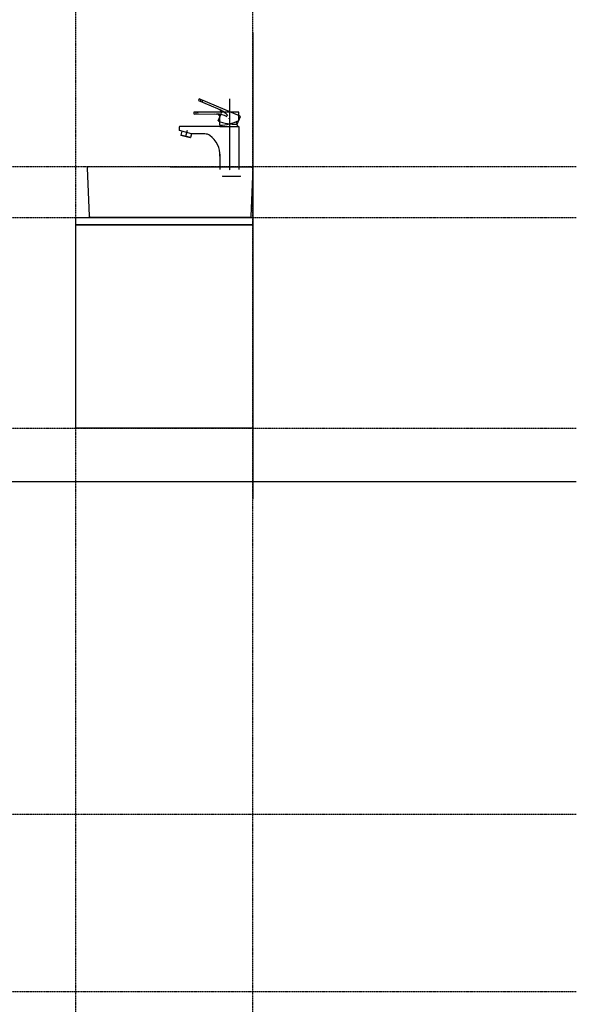
# Model space of a CAD drawing. Extents: x 3607 to 9229, y 6648 to 18697.
# Drawn here: x 7815 to 9229, y 14310 to 16810 of the extents above; entities that cross this region are included whole.
import ezdxf

# ---------------------------------------------------------------- set-up
doc = ezdxf.new("R2010")
doc.units = 0
doc.linetypes.add('ISO-10______', pattern=[2.3495, 1.524, -0.381, 0.0635, -0.381])
doc.linetypes.add('ISO-10______-1', pattern=[4.699, 3.048, -0.762, 0.127, -0.762])
for name, color, linetype in [('__', 7, 'CONTINUOUS'), ('_____3D-1', 7, 'CONTINUOUS'), ('________2D', 7, 'CONTINUOUS'), ('_______B__2D', 7, 'CONTINUOUS'), ('____E477_2D', 7, 'CONTINUOUS')]:
    doc.layers.add(name, color=color, linetype=linetype)

# ---------------------------------------------------------------- blocks, each defined once
blk = doc.blocks.new('____-23')
at = {"layer": '__', "color": 7, "linetype": 'CONTINUOUS'}
for p, q in [((-28.4, 94.3), (19.4, 74.2)), ((77.4, 54.4), (-26.6, 98.6)), ((73, 64.8), (-39.9, 64.8)), ((-39.9, 60.1), (12, 60.4)), ((12, 60.4), (17.6, 60.1)), ((19.4, 74.2), (24.5, 71.8)), ((21, 42.6), (28.7, 60.8)), ((25.5, 53.3), (25.1, 53.5)), ((25.8, 51), (25.3, 51)), ((25.8, 31.9), (25.8, 51.6)), ((28.4, 60.2), (28, 60.4)), ((69.5, 34.7), (77.6, 53.7)), ((73.6, 43.6), (73.6, 64.3)), ((-77.8, 26.6), (-77.8, 20.2)), ((25.8, 28.7), (-75.7, 28.7)), ((25.8, 43.6), (25.3, 43.6)), ((25.8, 28.7), (73, 28.7)), ((73.6, 28.2), (73.6, -80.8)), ((-46.2, 9.6), (-77.2, 18.7)), ((-70.9, 16.9), (-73.5, 6.6)), ((-73.5, 6.6), (-73.1, 6)), ((-48.8, 0.4), (-73.5, 6.6)), ((-49.4, 0), (-73.1, 6)), ((-57.3, 18.7), (-61.3, 3)), ((-48.8, 0.4), (-49.4, 0)), ((-46.4, 9.7), (-48.8, 0.4)), ((-12.2, 9.6), (-45.7, 9.6)), ((25.8, -41.4), (25.8, -80.8))]:
    blk.add_line(p, q, dxfattribs=at)
at = {"layer": '__', "color": 17, "linetype": 'ISO-10______'}
blk.add_line((49.7, 98.8), (49.7, -82.2), dxfattribs=at)
at = {"layer": '__', "color": 17, "linetype": 'CONTINUOUS'}
for p, q in [((32.7, -96.7), (32.7, -98.8)), ((77.8, -98.8), (32.7, -98.8)), ((77.3, -96.7), (77.3, -98.8))]:
    blk.add_line(p, q, dxfattribs=at)
at = {"layer": '__', "color": 7, "linetype": 'CONTINUOUS'}
blk.add_circle((49.7, 49), 0.861, dxfattribs=at)
blk.add_circle((49.7, 49), 0.861, dxfattribs=at)
for centre, radius, start, end in [((-23.2, 94.6), 5.41, 133.6393, 180.3516), ((-28.3, 94.6), 0.319, 180.3516, 247.2083), ((-26.7, 98.3), 0.319, 67, 133.6393), ((-18.7, 92.7), 5.41, 133.6393, 180.3516), ((-14.2, 90.7), 5.41, 133.6393, 180.3516), ((-35.2, 62.5), 5.41, 156.6393, 203.3516), ((-39.9, 64.5), 0.319, 90, 156.6393), ((-39.9, 60.5), 0.319, 203.3516, 270.2083), ((-30.3, 62.5), 5.41, 156.6393, 203.3516), ((-25.4, 62.5), 5.41, 156.6393, 203.3516), ((17.3, 51.6), 8.5, 0, 90), ((17.8, 7), 53.1, 60.6667, 90), ((20.9, 64.1), 8.5, 337, 67), ((30.7, 47.3), 6.5, 145.1056, 214.8944), ((3.9, 22.8), 53.1, 37.6667, 67), ((31.5, 54.8), 6.5, 122.1056, 191.8944), ((73, 64.3), 0.531, 0, 90), ((77.1, 53.9), 0.531, 337, 67), ((-75.7, 26.6), 2.13, 90, 180), ((62.1, 141.9), 107.5, 247.5063, 273.9662), ((24.8, 139.4), 107.5, 270.5063, 296.9662), ((49.7, 28.7), 20.7, 170.91, 180), ((49.7, 28.7), 20.7, 0, 34.3968), ((73, 28.2), 0.531, 0, 90), ((-75.7, 20.2), 2.13, 180, 225), ((-45.7, 11.7), 2.13, 253.7279, 270), ((-12.2, -11.7), 21.3, 54.3672, 90), ((-35.5, -44.3), 61.4, 357.346, 54.3672)]:
    blk.add_arc(centre, radius, start, end, dxfattribs=at)
blk = doc.blocks.new('____-24')
at = {"layer": '__', "color": 17}
blk.add_blockref('____-23', (0, 0), dxfattribs=at)
blk = doc.blocks.new('______B__2D')
at = {"layer": '__', "color": 17}
blk.add_blockref('____-24', (8391.5, 16374.3), dxfattribs=at)
blk = doc.blocks.new('_______2D')
at = {"layer": '__', "color": 1, "linetype": 'CONTINUOUS'}
blk.add_line((8501.1, 16641.5), (8501.1, 15456.4), dxfattribs=at)
at = {"layer": '__', "color": 1, "linetype": 'CONTINUOUS', "flags": 128}
for points in [[(8051.1, 16171.4), (8501.1, 16171.4), (8501.1, 16153.4), (8051.1, 16153.4)], [(8051.1, 16153.4), (8501.1, 16153.4), (8501.1, 15636.4), (8051.1, 15636.4)]]:
    blk.add_lwpolyline(points, close=True, dxfattribs=at)
blk = doc.blocks.new('____-64')
at = {"layer": '__', "color": 1, "linetype": 'CONTINUOUS', "flags": 128}
blk.add_lwpolyline([(8497.6, 16299.7), (8497.7, 16299.7), (8497.8, 16299.7), (8497.9, 16299.7), (8498, 16299.6), (8498.1, 16299.6), (8498.2, 16299.6), (8498.2, 16299.6), (8498.3, 16299.6), (8498.4, 16299.6), (8498.5, 16299.6), (8498.6, 16299.5), (8498.7, 16299.5), (8498.7, 16299.5), (8498.8, 16299.5), (8498.9, 16299.4), (8499, 16299.4), (8499.1, 16299.4), (8499.1, 16299.3), (8499.2, 16299.3), (8499.3, 16299.3), (8499.4, 16299.2), (8499.4, 16299.2), (8499.5, 16299.1), (8499.6, 16299.1), (8499.7, 16299), (8499.7, 16299), (8499.8, 16298.9), (8499.9, 16298.9), (8499.9, 16298.8), (8500, 16298.8), (8500.1, 16298.7), (8500.1, 16298.7), (8500.2, 16298.6), (8500.2, 16298.5), (8500.3, 16298.5), (8500.3, 16298.4), (8500.4, 16298.3), (8500.5, 16298.3), (8500.5, 16298.2), (8500.6, 16298.1), (8500.6, 16298.1), (8500.6, 16298), (8500.7, 16297.9), (8500.7, 16297.8), (8500.8, 16297.8), (8500.8, 16297.7), (8500.8, 16297.6), (8500.9, 16297.5), (8500.9, 16297.5), (8500.9, 16297.4), (8501, 16297.3), (8501, 16297.2), (8501, 16297.1), (8501, 16297), (8501.1, 16297), (8501.1, 16296.9), (8501.1, 16296.8), (8501.1, 16296.7), (8501.1, 16296.6), (8501.1, 16296.5), (8501.1, 16296.5), (8501.1, 16296.4), (8501.1, 16296.3), (8501.1, 16296.2), (8496.1, 16174.9), (8496.1, 16174.8), (8496.1, 16174.7), (8496.1, 16174.6), (8496.1, 16174.5), (8496.1, 16174.4), (8496.1, 16174.4), (8496.1, 16174.3), (8496.1, 16174.2), (8496.1, 16174.1), (8496, 16174), (8496, 16174), (8496, 16173.9), (8496, 16173.8), (8495.9, 16173.7), (8495.9, 16173.6), (8495.9, 16173.6), (8495.8, 16173.5), (8495.8, 16173.4), (8495.8, 16173.3), (8495.7, 16173.2), (8495.7, 16173.2), (8495.6, 16173.1), (8495.6, 16173), (8495.6, 16173), (8495.5, 16172.9), (8495.5, 16172.8), (8495.4, 16172.7), (8495.3, 16172.7), (8495.3, 16172.6), (8495.2, 16172.6), (8495.2, 16172.5), (8495.1, 16172.4), (8495.1, 16172.4), (8495, 16172.3), (8494.9, 16172.3), (8494.9, 16172.2), (8494.8, 16172.1), (8494.7, 16172.1), (8494.7, 16172), (8494.6, 16172), (8494.5, 16172), (8494.4, 16171.9), (8494.4, 16171.9), (8494.3, 16171.8), (8494.2, 16171.8), (8494.1, 16171.8), (8494.1, 16171.7), (8494, 16171.7), (8493.9, 16171.7), (8493.8, 16171.6), (8493.7, 16171.6), (8493.7, 16171.6), (8493.6, 16171.5), (8493.5, 16171.5), (8493.4, 16171.5), (8493.3, 16171.5), (8493.2, 16171.5), (8493.2, 16171.5), (8493.1, 16171.4), (8493, 16171.4), (8492.9, 16171.4), (8492.8, 16171.4), (8492.7, 16171.4), (8492.6, 16171.4), (8089.6, 16171.4), (8089.6, 16171.4), (8089.5, 16171.4), (8089.4, 16171.4), (8089.3, 16171.4), (8089.2, 16171.4), (8089.1, 16171.5), (8089, 16171.5), (8089, 16171.5), (8088.9, 16171.5), (8088.8, 16171.5), (8088.7, 16171.5), (8088.6, 16171.6), (8088.5, 16171.6), (8088.5, 16171.6), (8088.4, 16171.7), (8088.3, 16171.7), (8088.2, 16171.7), (8088.1, 16171.8), (8088.1, 16171.8), (8088, 16171.8), (8087.9, 16171.9), (8087.8, 16171.9), (8087.8, 16172), (8087.7, 16172), (8087.6, 16172), (8087.6, 16172.1), (8087.5, 16172.1), (8087.4, 16172.2), (8087.4, 16172.3), (8087.3, 16172.3), (8087.2, 16172.4), (8087.2, 16172.4), (8087.1, 16172.5), (8087, 16172.6), (8087, 16172.6), (8086.9, 16172.7), (8086.9, 16172.7), (8086.8, 16172.8), (8086.8, 16172.9), (8086.7, 16173), (8086.7, 16173), (8086.6, 16173.1), (8086.6, 16173.2), (8086.6, 16173.2), (8086.5, 16173.3), (8086.5, 16173.4), (8086.4, 16173.5), (8086.4, 16173.6), (8086.4, 16173.6), (8086.3, 16173.7), (8086.3, 16173.8), (8086.3, 16173.9), (8086.3, 16174), (8086.2, 16174), (8086.2, 16174.1), (8086.2, 16174.2), (8086.2, 16174.3), (8086.2, 16174.4), (8086.2, 16174.4), (8086.2, 16174.5), (8086.1, 16174.6), (8086.1, 16174.7), (8086.1, 16174.8), (8086.1, 16174.9), (8081.1, 16297.8), (8081.1, 16297.9), (8081.1, 16298), (8081.1, 16298.1), (8081.2, 16298.1), (8081.2, 16298.2), (8081.2, 16298.3), (8081.2, 16298.4), (8081.2, 16298.5), (8081.2, 16298.6), (8081.2, 16298.6), (8081.3, 16298.7), (8081.3, 16298.8), (8081.3, 16298.9), (8081.3, 16299), (8081.4, 16299.1), (8081.4, 16299.1), (8081.4, 16299.2), (8081.5, 16299.3), (8081.5, 16299.4), (8081.6, 16299.4), (8081.6, 16299.5), (8081.6, 16299.6), (8081.7, 16299.7), (8081.7, 16299.7), (8081.8, 16299.8), (8081.8, 16299.9), (8081.9, 16299.9), (8081.9, 16300), (8082, 16300.1), (8082, 16300.1), (8082.1, 16300.2), (8082.2, 16300.2), (8082.2, 16300.3), (8082.3, 16300.4), (8082.4, 16300.4), (8082.4, 16300.5), (8082.5, 16300.5), (8082.6, 16300.6), (8082.6, 16300.6), (8082.7, 16300.7), (8082.8, 16300.7), (8082.8, 16300.8), (8082.9, 16300.8), (8083, 16300.9), (8083.1, 16300.9), (8083.1, 16300.9), (8083.2, 16301), (8083.3, 16301), (8083.4, 16301), (8083.5, 16301.1), (8083.5, 16301.1), (8083.6, 16301.1), (8083.7, 16301.1), (8083.8, 16301.2), (8083.9, 16301.2), (8084, 16301.2), (8084, 16301.2), (8084.1, 16301.2), (8084.2, 16301.2), (8084.3, 16301.2), (8084.4, 16301.3), (8084.5, 16301.3), (8084.6, 16301.3), (8084.6, 16301.3)], close=True, dxfattribs=at)
blk = doc.blocks.new('___E477_2D')
at = {"layer": '__', "color": 17}
blk.add_blockref('____-64', (0, 0), dxfattribs=at)
blk = doc.blocks.new('____3D-1')
at = {"layer": '__', "color": 17, "linetype": 'ISO-10______-1'}
for p, q in [((8051.1, 6560.2), (8051.1, 18560.2)), ((8501.1, 6560.2), (8501.1, 18560.2)), ((3699.8, 16301.4), (9322.4, 16301.4)), ((3699.8, 16171.4), (9322.4, 16171.4)), ((3699.8, 15636.4), (9322.4, 15636.4)), ((3699.8, 14656.4), (9322.4, 14656.4)), ((3699.8, 14206.4), (9322.4, 14206.4))]:
    blk.add_line(p, q, dxfattribs=at)
at = {"layer": '__', "color": 1, "linetype": 'CONTINUOUS'}
blk.add_line((3699.8, 15501.4), (9322.4, 15501.4), dxfattribs=at)
blk.add_line((3699.8, 15501.4), (9322.4, 15501.4), dxfattribs=at)

msp = doc.modelspace()

# ---------------------------------------------------------------- block references
at = {"layer": '_____3D-1'}
msp.add_blockref('____3D-1', (-93.2, 136.4), dxfattribs=at)
at = {"layer": '________2D'}
msp.add_blockref('_______2D', (-93.2, 136.4), dxfattribs=at)
at = {"layer": '_______B__2D'}
msp.add_blockref('______B__2D', (-93.2, 136.4), dxfattribs=at)
at = {"layer": '____E477_2D'}
msp.add_blockref('___E477_2D', (-93.2, 136.4), dxfattribs=at)

doc.saveas('drawing.dxf')
